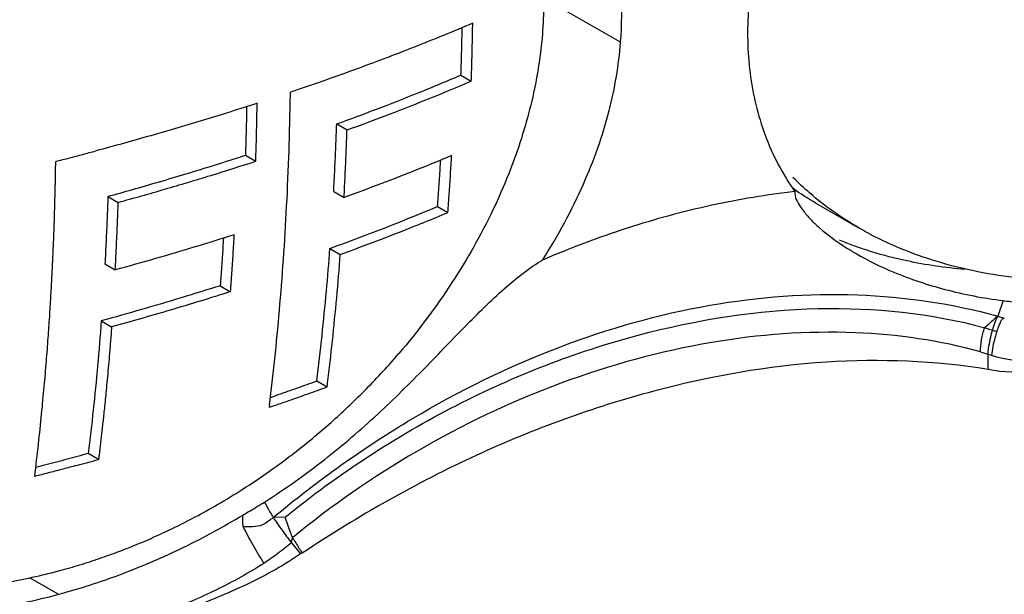
# Model space of a CAD drawing. Extents: x -423 to 950, y -225 to 672.
# Drawn here: x -18 to -4, y -63 to -55 of the extents above; entities that cross this region are included whole.
import ezdxf

# ---------------------------------------------------------------- set-up
doc = ezdxf.new("R2010")
doc.units = 0
doc.header["$LTSCALE"] = 2.574606
doc.header["$MEASUREMENT"] = 0
doc.layers.get('0').update_dxf_attribs({"linetype": 'CONTINUOUS'})

msp = doc.modelspace()

# ---------------------------------------------------------------- linework, layer by layer
for p, q in [((-9.67485, -55.33832), (-10.72229, -54.73334)), ((-11.84693, -55.78592), (-11.70618, -55.86721)), ((-13.53864, -56.45049), (-13.39788, -56.53178)), ((-14.78041, -56.87655), (-14.63966, -56.95785)), ((-16.65244, -57.43701), (-16.51169, -57.5183)), ((-13.57928, -57.3702), (-13.43853, -57.4515)), ((-12.16614, -57.57546), (-12.02538, -57.65675)), ((-7.01628, -57.52916), (-6.42874, -57.86851)), ((-13.6299, -58.14526), (-13.48914, -58.22656)), ((-16.69262, -58.35703), (-16.55187, -58.43833)), ((-15.12297, -58.65266), (-14.98222, -58.73396)), ((-4.4704, -58.85615), (-4.54144, -59.06573)), ((-4.54135, -59.06579), (-4.45309, -59.09318)), ((-16.74281, -59.13236), (-16.60205, -59.21366)), ((-4.55529, -59.27977), (-4.72039, -59.22482)), ((-4.77687, -59.55354), (-4.6755, -59.58652)), ((-4.62775, -59.60307), (-4.6755, -59.58652)), ((-13.80956, -59.94945), (-13.6688, -60.03075)), ((-14.4532, -60.27856), (-14.45682, -60.30775)), ((-16.77967, -61.01895), (-16.92043, -60.93765)), ((-14.24048, -61.80574), (-14.4026, -61.80902)), ((-14.15491, -62.15148), (-14.03082, -62.30519)), ((-14.00637, -62.29416), (-14.02908, -62.30404)), ((-17.71454, -62.62925), (-17.32446, -62.85456))]:
    msp.add_line(p, q)
for points, knots in [([(34.2912, 62.16047), (34.42224, 62.08485), (35.14712, 61.64156), (36.38129, 60.60775), (37.44364, 59.12459), (38.11114, 57.78823), (38.54294, 56.71889), (38.9225, 55.57706), (39.37465, 53.95562), (39.83783, 51.84114), (40.38679, 48.77766), (40.97633, 45.23477), (41.5596, 41.2296), (42.04135, 37.22872), (42.44413, 32.82346), (42.71592, 28.006), (43.07743, 22.48068), (43.83001, 16.6795), (44.93051, 9.13415), (45.75422, 0.01216), (45.96923, -10.00184), (45.57886, -19.41739), (44.94412, -29.12059), (44.33153, -39.76484), (43.86925, -49.23984), (43.55778, -56.62366), (43.4931, -62.59109), (43.82036, -69.31151), (44.38563, -76.77058), (44.93105, -84.32534), (45.21582, -91.80144), (44.99702, -99.03193), (44.02541, -105.8572), (42.32978, -111.13978), (40.32083, -114.9079), (38.40017, -117.57793), (35.98006, -120.04282), (32.08662, -123.06569), (26.4752, -126.09107), (19.25704, -128.72295), (12.39808, -130.47715), (6.18871, -131.63788), (0.68196, -132.51805), (-4.71213, -133.46144), (-9.81097, -134.65698), (-14.62389, -136.22143), (-19.20846, -137.88318), (-23.8258, -139.53733), (-28.47486, -140.99165), (-33.16281, -142.0449), (-37.82852, -142.8749), (-42.46138, -143.67903), (-47.4844, -144.74516), (-50.89816, -145.79548), (-52.79941, -146.43552)], [0, 0, 0, 0, 0.45386948, 2.54868865, 4.77482242, 5.87261368, 7.0261611, 8.2312284, 9.4806787, 12.07451755, 14.72096814, 18.81737266, 22.84879824, 26.86213431, 30.90544627, 36.1169925, 41.3375663, 47.51164065, 53.65835072, 64.21398476, 74.96379581, 83.68174403, 92.4764588, 104.13623144, 115.66658085, 120.93506475, 126.30707839, 133.56325177, 141.11041229, 148.74987201, 156.28534153, 163.54680238, 170.42273148, 176.91039552, 180.06120669, 183.2010043, 186.74439822, 190.38416026, 197.95451558, 205.74851503, 213.38864359, 219.1658293, 224.69463922, 230.11875778, 235.59187435, 240.38803824, 245.29127334, 250.22190078, 255.1022623, 259.89314156, 264.62396785, 269.31893185, 274.00000018, 280.01826722, 280.01826722, 280.01826722, 280.01826722]), ([(-96.62033, -152.6619), (-96.80085, -152.55766), (-97.66215, -152.02541), (-99.07356, -150.81835), (-100.57419, -148.79045), (-101.73932, -146.40072), (-102.61165, -143.69024), (-103.22953, -140.69457), (-103.62649, -137.44933), (-103.83438, -133.99129), (-103.90096, -129.0637), (-103.65702, -122.65806), (-103.11593, -114.87378), (-102.55514, -107.17376), (-102.26855, -101.19017), (-102.25891, -96.9336), (-102.32648, -93.42991), (-102.59857, -87.09263), (-103.06109, -77.87329), (-103.6739, -67.54364), (-104.31367, -58.11134), (-104.70329, -48.80487), (-104.47409, -38.63658), (-103.64682, -29.15739), (-102.56461, -21.15733), (-101.81523, -15.00654), (-101.44701, -9.22182), (-101.09513, -2.79047), (-100.47671, 3.25999), (-99.70406, 8.97303), (-99.1155, 12.82457), (-98.5644, 16.19444), (-98.00976, 19.01402), (-97.41893, 21.30545), (-96.83615, 23.05803), (-96.15767, 24.77546), (-95.0901, 26.82056), (-93.46592, 29.04994), (-91.57085, 30.99749), (-88.69897, 33.26981), (-84.53029, 35.53228), (-78.99452, 37.47225), (-73.05936, 38.88503), (-66.91388, 39.95911), (-60.75234, 40.87807), (-54.45519, 41.86796), (-48.18684, 43.17898), (-41.97426, 44.7543), (-36.03369, 46.40895), (-30.22314, 48.03617), (-24.38429, 49.53167), (-18.40838, 51.0709), (-12.16369, 52.83758), (-7.93146, 54.22308), (-5.75538, 54.99471)], [0, 0, 0, 0, 0.62535538, 3.03629787, 5.51225129, 8.14294531, 10.97739396, 14.03306824, 17.30585962, 20.7775948, 24.42102721, 32.08606472, 39.99897637, 47.83031068, 55.2484103, 57.96247579, 60.59862651, 65.76079431, 76.99064714, 88.29172837, 96.80330403, 105.35310713, 116.22638676, 127.29012644, 133.8781034, 140.44624235, 145.87197163, 151.26293373, 159.7690419, 164.10727516, 168.55780283, 171.45737095, 174.35064455, 177.17639346, 178.54895981, 179.8890004, 182.71361811, 185.44226792, 188.13519671, 190.84022048, 196.40261091, 202.26303373, 208.39528493, 214.68546984, 220.97426215, 227.08513269, 233.80570265, 240.17698247, 246.30963009, 252.30566991, 258.27857874, 264.39092296, 270.81835574, 277.74485874, 277.74485874, 277.74485874, 277.74485874]), ([(-96.74495, -152.30017), (-96.93687, -152.12298), (-97.70801, -151.35623), (-98.88568, -149.76549), (-100.05011, -147.37643), (-100.92265, -144.66575), (-101.54047, -141.67014), (-101.93745, -138.42488), (-102.14533, -134.96685), (-102.21192, -130.03925), (-101.96797, -123.63361), (-101.42688, -115.84933), (-100.86609, -108.14932), (-100.5795, -102.16573), (-100.56986, -97.90916), (-100.63744, -94.40547), (-100.90953, -88.06819), (-101.37204, -78.84885), (-101.98486, -68.5192), (-102.62462, -59.0869), (-103.01424, -49.78043), (-102.78504, -39.61214), (-101.95778, -30.13295), (-100.87557, -22.13289), (-100.12618, -15.9821), (-99.75796, -10.19738), (-99.40609, -3.76603), (-98.78766, 2.28444), (-98.01501, 7.99748), (-97.42645, 11.84901), (-96.87535, 15.21889), (-96.32071, 18.03846), (-95.72988, 20.32989), (-95.14711, 22.08247), (-94.46862, 23.79991), (-93.40105, 25.845), (-91.77687, 28.07439), (-89.8818, 30.02193), (-87.00993, 32.29425), (-82.84125, 34.55672), (-77.30547, 36.49669), (-71.37031, 37.90948), (-65.22483, 38.98355), (-59.0633, 39.90251), (-52.76614, 40.8924), (-46.49779, 42.20342), (-40.28522, 43.77875), (-34.34465, 45.4334), (-28.53409, 47.06061), (-22.69524, 48.55611), (-16.71933, 50.09534), (-10.47464, 51.86203), (-6.24241, 53.24752), (-4.06634, 54.01915)], [0, 0, 0, 0, 0.78363093, 3.25958435, 5.89027837, 8.72472702, 11.7804013, 15.05319268, 18.52492786, 22.16836027, 29.83339778, 37.74630943, 45.57764374, 52.99574336, 55.70980885, 58.34595957, 63.50812737, 74.7379802, 86.03906143, 94.55063709, 103.10044019, 113.97371982, 125.0374595, 131.62543646, 138.19357541, 143.61930469, 149.01026679, 157.51637496, 161.85460822, 166.30513589, 169.20470401, 172.09797761, 174.92372652, 176.29629287, 177.63633346, 180.46095117, 183.18960098, 185.88252977, 188.58755354, 194.14994396, 200.0103668, 206.142618, 212.4328029, 218.72159521, 224.83246575, 231.55303571, 237.92431553, 244.05696315, 250.05300297, 256.0259118, 262.13825602, 268.5656888, 275.4921918, 275.4921918, 275.4921918, 275.4921918]), ([(-9.67485, -55.33832), (-9.64103, -54.86214), (-9.65859, -53.93083), (-9.96286, -52.6091), (-10.35682, -51.82249), (-10.59403, -51.4737)], [0, 0, 0, 0, 1.43213995, 2.77333611, 4.0387779, 4.0387779, 4.0387779, 4.0387779]), ([(-10.72407, -54.9194), (-10.72998, -55.19313), (-10.78945, -55.77856), (-11.01415, -56.68863), (-11.4031, -57.6567), (-11.96092, -58.64254), (-12.43043, -59.2703), (-12.69197, -59.57573)], [0, 0, 0, 0, 0.82137795, 1.75807019, 2.80351212, 3.94104554, 5.14736616, 5.14736616, 5.14736616, 5.14736616]), ([(-7.93364, -54.87811), (-7.95489, -55.16996), (-7.94426, -55.75771), (-7.74276, -56.61457), (-7.46981, -57.1359), (-7.30208, -57.37196)], [0, 0, 0, 0, 0.87786333, 1.75030394, 2.61907674, 2.61907674, 2.61907674, 2.61907674]), ([(-11.68716, -55.07895), (-11.95111, -55.1912), (-12.48974, -55.4114), (-13.31723, -55.72474), (-13.88151, -55.92263), (-14.16851, -56.01955)], [0, 0, 0, 0, 0.86048572, 1.74546755, 2.65421232, 2.65421232, 2.65421232, 2.65421232]), ([(-11.84693, -55.78592), (-11.84401, -55.69877), (-11.8387, -55.52405), (-11.8335, -55.30841), (-11.83099, -55.17992), (-11.83024, -55.13903)], [0, 0, 0, 0, 0.261576865, 0.524411313, 0.647105845, 0.647105845, 0.647105845, 0.647105845]), ([(-11.70618, -55.86721), (-11.70325, -55.77999), (-11.69794, -55.60517), (-11.69161, -55.3424), (-11.68846, -55.16687), (-11.68716, -55.07893)], [0, 0, 0, 0, 0.261829323, 0.524688232, 0.788523709, 0.788523709, 0.788523709, 0.788523709]), ([(-10.73656, -58.30314), (-10.52694, -57.97382), (-10.16964, -57.31684), (-9.81296, -56.3141), (-9.69797, -55.6499), (-9.67559, -55.33508)], [0, 0, 0, 0, 1.17112664, 2.23344327, 3.18029061, 3.18029061, 3.18029061, 3.18029061]), ([(-13.53864, -56.45049), (-13.35683, -56.38455), (-12.98596, -56.2467), (-12.42168, -56.02587), (-12.04042, -55.86827), (-11.84693, -55.78594)], [0, 0, 0, 0, 0.58020194, 1.18691481, 1.81775309, 1.81775309, 1.81775309, 1.81775309]), ([(-13.39788, -56.53178), (-13.20433, -56.46159), (-12.82205, -56.31928), (-12.25802, -56.09783), (-11.8884, -55.94477), (-11.70618, -55.86724)], [0, 0, 0, 0, 0.61766091, 1.22365335, 1.81775218, 1.81775218, 1.81775218, 1.81775218]), ([(-14.4532, -60.27856), (-14.42739, -60.06942), (-14.37833, -59.64032), (-14.31459, -58.97973), (-14.2602, -58.28652), (-14.21644, -57.56041), (-14.18458, -56.80116), (-14.17235, -56.28378), (-14.16851, -56.01955)], [0, 0, 0, 0, 0.63217696, 1.29561579, 1.9908903, 2.7180849, 3.47775312, 4.27054216, 4.27054216, 4.27054216, 4.27054216]), ([(-14.62104, -56.16935), (-14.85861, -56.24643), (-15.33958, -56.39761), (-16.07137, -56.61357), (-16.56599, -56.75048), (-16.81599, -56.81749)], [0, 0, 0, 0, 0.7492868, 1.51241056, 2.28887028, 2.28887028, 2.28887028, 2.28887028]), ([(-14.76383, -56.21521), (-14.76462, -56.26077), (-14.76715, -56.39396), (-14.77235, -56.61442), (-14.77755, -56.78929), (-14.78041, -56.87655)], [0, 0, 0, 0, 0.136716608, 0.399640177, 0.661558725, 0.661558725, 0.661558725, 0.661558725]), ([(-14.63966, -56.95785), (-14.63679, -56.87058), (-14.6316, -56.69569), (-14.6254, -56.43285), (-14.62233, -56.25728), (-14.62105, -56.16933)], [0, 0, 0, 0, 0.261961733, 0.524881204, 0.788749962, 0.788749962, 0.788749962, 0.788749962]), ([(-13.57928, -57.3702), (-13.57362, -57.26816), (-13.56307, -57.06393), (-13.54954, -56.75735), (-13.54203, -56.5528), (-13.53865, -56.45048)], [0, 0, 0, 0, 0.306603135, 0.613506579, 0.920634699, 0.920634699, 0.920634699, 0.920634699]), ([(-13.43853, -57.4515), (-13.43289, -57.34984), (-13.42235, -57.146), (-13.40881, -56.83941), (-13.40129, -56.63449), (-13.39789, -56.53178)], [0, 0, 0, 0, 0.305457878, 0.612335193, 0.920635241, 0.920635241, 0.920635241, 0.920635241]), ([(-17.3615, -56.96031), (-17.29942, -56.94444), (-17.17673, -56.91414), (-16.99555, -56.86401), (-16.87548, -56.83343), (-16.81599, -56.81749)], [0, 0, 0, 0, 0.192214172, 0.379118438, 0.563905569, 0.563905569, 0.563905569, 0.563905569]), ([(-16.65244, -57.43701), (-16.54105, -57.4063), (-16.31108, -57.34199), (-15.95617, -57.23971), (-15.58096, -57.12811), (-15.18655, -57.00681), (-14.91779, -56.92117), (-14.78041, -56.87658)], [0, 0, 0, 0, 0.34664343, 0.7163628, 1.10806635, 1.52098069, 1.95427353, 1.95427353, 1.95427353, 1.95427353]), ([(-11.97413, -56.88213), (-12.1326, -56.94815), (-12.45336, -57.07868), (-12.94158, -57.26844), (-13.27168, -57.39099), (-13.43852, -57.45154)], [0, 0, 0, 0, 0.5150257, 1.03885428, 1.57133082, 1.57133082, 1.57133082, 1.57133082]), ([(-12.16614, -57.57546), (-12.15959, -57.48961), (-12.14707, -57.31771), (-12.13315, -57.10712), (-12.1255, -56.98239), (-12.12318, -56.94376)], [0, 0, 0, 0, 0.258280901, 0.517059992, 0.633158846, 0.633158846, 0.633158846, 0.633158846]), ([(-12.02538, -57.65675), (-12.01885, -57.57112), (-12.00635, -57.39943), (-11.98927, -57.14121), (-11.979, -56.96862), (-11.97413, -56.88213)], [0, 0, 0, 0, 0.257652127, 0.516439926, 0.776330974, 0.776330974, 0.776330974, 0.776330974]), ([(-17.64806, -61.24952), (-17.62991, -61.10249), (-17.59681, -60.81978), (-17.55387, -60.41176), (-17.5183, -60.03574), (-17.48888, -59.68974), (-17.46462, -59.37211), (-17.44467, -59.08124), (-17.42828, -58.81526), (-17.41487, -58.57286), (-17.40401, -58.35408), (-17.39528, -58.15832), (-17.38815, -57.98101), (-17.38208, -57.8131), (-17.37668, -57.64595), (-17.37186, -57.47562), (-17.36767, -57.30303), (-17.36418, -57.131), (-17.36232, -57.01684), (-17.3615, -56.9603)], [0, 0, 0, 0, 0.44442917, 0.85390571, 1.23079099, 1.577507, 1.89565088, 2.18644015, 2.45214026, 2.69509855, 2.91476122, 3.10928826, 3.28294559, 3.44712673, 3.61333358, 3.78467771, 3.95831645, 4.13124446, 4.30086655, 4.30086655, 4.30086655, 4.30086655]), ([(-16.51169, -57.5183), (-16.29914, -57.45971), (-15.87805, -57.34041), (-15.25395, -57.15366), (-14.84299, -57.02387), (-14.63966, -56.95788)], [0, 0, 0, 0, 0.6614241, 1.31295129, 1.95426387, 1.95426387, 1.95426387, 1.95426387]), ([(-16.65242, -57.43701), (-16.65578, -57.53975), (-16.66322, -57.74473), (-16.67662, -58.05142), (-16.68704, -58.25533), (-16.69262, -58.35703)], [0, 0, 0, 0, 0.308381463, 0.615357732, 0.920917382, 0.920917382, 0.920917382, 0.920917382]), ([(-7.30208, -57.37196), (-7.68259, -57.41356), (-8.4533, -57.54175), (-9.60293, -57.8556), (-10.35934, -58.14136), (-10.73656, -58.30314)], [0, 0, 0, 0, 1.14832788, 2.33865018, 3.56999706, 3.56999706, 3.56999706, 3.56999706]), ([(-7.30207, -57.37198), (-7.30964, -57.44339), (-7.25396, -57.54366), (-7.19495, -57.62441), (-7.17631, -57.6482)], [0, 0, 0, 0, 0.215433208, 0.30609523, 0.30609523, 0.30609523, 0.30609523]), ([(-16.55187, -58.43833), (-16.54629, -58.33664), (-16.53587, -58.13273), (-16.52247, -57.82605), (-16.51502, -57.62105), (-16.51166, -57.5183)], [0, 0, 0, 0, 0.305529964, 0.612514277, 0.920917153, 0.920917153, 0.920917153, 0.920917153]), ([(-13.6299, -58.14526), (-13.4733, -58.08837), (-13.15326, -57.96962), (-12.66507, -57.78019), (-12.33436, -57.64564), (-12.16613, -57.57547)], [0, 0, 0, 0, 0.49983985, 1.0240538, 1.57088832, 1.57088832, 1.57088832, 1.57088832]), ([(-13.48914, -58.22656), (-13.32236, -58.16597), (-12.99238, -58.04335), (-12.61069, -57.89484), (-12.3953, -57.80838), (-12.34197, -57.78681)], [0, 0, 0, 0, 0.5323509, 1.05603096, 1.22862538, 1.22862538, 1.22862538, 1.22862538]), ([(-7.07842, -57.75989), (-7.04433, -57.79498), (-6.87816, -57.95069), (-6.66949, -58.09789), (-6.49345, -58.20214), (-6.47091, -58.21519)], [0, 0, 0, 0, 0.146765723, 0.68255318, 0.760686076, 0.760686076, 0.760686076, 0.760686076]), ([(-14.93201, -57.9587), (-15.10855, -58.01475), (-15.46479, -58.12524), (-16.0048, -58.28508), (-16.36853, -58.38775), (-16.55188, -58.4383)], [0, 0, 0, 0, 0.55568408, 1.11889922, 1.68947038, 1.68947038, 1.68947038, 1.68947038]), ([(-15.07999, -58.00534), (-15.08255, -58.04923), (-15.09034, -58.1793), (-15.10431, -58.3951), (-15.11657, -58.56695), (-15.12297, -58.65266)], [0, 0, 0, 0, 0.131911583, 0.390891997, 0.648758312, 0.648758312, 0.648758312, 0.648758312]), ([(-14.98222, -58.73396), (-14.97582, -58.64824), (-14.96356, -58.47639), (-14.94682, -58.21796), (-14.93676, -58.04525), (-14.93199, -57.95869)], [0, 0, 0, 0, 0.25788, 0.516845037, 0.776903524, 0.776903524, 0.776903524, 0.776903524]), ([(-2.26468, -58.46847), (-2.48419, -58.50733), (-3.11798, -58.592), (-4.14592, -58.59686), (-5.28572, -58.3846), (-5.97754, -58.11231), (-6.29023, -57.94555)], [0, 0, 0, 0, 0.66875973, 1.91635278, 3.06515879, 4.12828515, 4.12828515, 4.12828515, 4.12828515]), ([(-13.80956, -59.94945), (-13.78383, -59.74342), (-13.73673, -59.3369), (-13.67729, -58.73538), (-13.64453, -58.33991), (-13.62988, -58.14525)], [0, 0, 0, 0, 0.62288632, 1.22764733, 1.81329372, 1.81329372, 1.81329372, 1.81329372]), ([(-13.66251, -59.98005), (-13.63878, -59.78781), (-13.59427, -59.40082), (-13.53652, -58.81625), (-13.50397, -58.42387), (-13.48913, -58.22654)], [0, 0, 0, 0, 0.58109512, 1.16855265, 1.76220691, 1.76220691, 1.76220691, 1.76220691]), ([(-6.47091, -58.21519), (-6.30618, -58.31049), (-5.91312, -58.5006), (-5.24377, -58.72533), (-4.73728, -58.82275), (-4.4704, -58.85615)], [0, 0, 0, 0, 0.57092514, 1.30567273, 2.11257113, 2.11257113, 2.11257113, 2.11257113]), ([(-4.98926, -58.43119), (-5.25485, -58.40898), (-5.68216, -58.34703), (-6.09935, -58.23943), (-6.25595, -58.19139)], [0, 0, 0, 0, 0.79953804, 1.29095282, 1.29095282, 1.29095282, 1.29095282]), ([(-14.51967, -61.59823), (-14.23834, -61.41728), (-13.7067, -61.04002), (-12.98453, -60.41936), (-12.3493, -59.78989), (-11.78162, -59.19261), (-11.26485, -58.68404), (-10.90995, -58.40607), (-10.73655, -58.30318)], [0, 0, 0, 0, 1.00347357, 1.95219684, 2.85342786, 3.68528628, 4.42395798, 5.02884478, 5.02884478, 5.02884478, 5.02884478]), ([(-15.12298, -58.65262), (-15.2995, -58.70871), (-15.65572, -58.81924), (-16.19573, -58.97912), (-16.55946, -59.08181), (-16.74281, -59.13236)], [0, 0, 0, 0, 0.55566246, 1.1188897, 1.68947463, 1.68947463, 1.68947463, 1.68947463]), ([(-14.98222, -58.73392), (-15.12037, -58.77781), (-15.39459, -58.86333), (-15.80319, -58.98626), (-16.20481, -59.10288), (-16.47048, -59.17738), (-16.60205, -59.21366)], [0, 0, 0, 0, 0.43485648, 0.86173033, 1.28004058, 1.68947763, 1.68947763, 1.68947763, 1.68947763]), ([(-14.4026, -61.80902), (-13.80707, -61.31222), (-12.56627, -60.42498), (-10.56072, -59.4393), (-8.5082, -58.85738), (-6.47804, -58.70292), (-5.16272, -58.89624), (-4.54144, -59.06573)], [0, 0, 0, 0, 2.32663241, 4.55398419, 6.67265334, 8.68757723, 10.61954078, 10.61954078, 10.61954078, 10.61954078]), ([(-14.24045, -61.80571), (-13.52093, -61.21876), (-11.99127, -60.21776), (-9.51621, -59.25145), (-7.057, -58.86476), (-5.45281, -59.02454), (-4.71995, -59.22504)], [0, 0, 0, 0, 2.78565591, 5.43719308, 7.91455426, 10.19390996, 10.19390996, 10.19390996, 10.19390996]), ([(-4.47027, -58.85577), (-4.4014, -58.86447), (-4.26225, -58.87979), (-4.05121, -58.89657), (-3.90908, -58.90348), (-3.8374, -58.90601)], [0, 0, 0, 0, 0.208232743, 0.419890435, 0.635052674, 0.635052674, 0.635052674, 0.635052674]), ([(-4.54132, -59.06582), (-4.56186, -59.08202), (-4.60187, -59.11615), (-4.65981, -59.17106), (-4.69956, -59.20715), (-4.72036, -59.22482)], [0, 0, 0, 0, 0.078487889, 0.157611894, 0.239492802, 0.239492802, 0.239492802, 0.239492802]), ([(-16.74268, -59.13235), (-16.7578, -59.33556), (-16.79102, -59.73958), (-16.85022, -60.34144), (-16.89599, -60.73981), (-16.92041, -60.93768)], [0, 0, 0, 0, 0.61130833, 1.21610691, 1.81421783, 1.81421783, 1.81421783, 1.81421783]), ([(-16.60193, -59.21365), (-16.607, -59.2819), (-16.61708, -59.41268), (-16.6325, -59.60054), (-16.64741, -59.77216), (-16.66166, -59.9285), (-16.67519, -60.07064), (-16.68794, -60.19956), (-16.6998, -60.3157), (-16.7107, -60.41932), (-16.72069, -60.51193), (-16.73006, -60.59686), (-16.73923, -60.67825), (-16.74853, -60.75926), (-16.75826, -60.84226), (-16.76863, -60.92901), (-16.77587, -60.98838), (-16.77965, -61.01898)], [0, 0, 0, 0, 0.20531488, 0.39351294, 0.56548001, 0.72211039, 0.86446721, 0.99383372, 1.11073997, 1.21471574, 1.30640927, 1.39018921, 1.47102732, 1.55213986, 1.63482098, 1.7217292, 1.81423777, 1.81423777, 1.81423777, 1.81423777]), ([(-4.77688, -59.55354), (-4.77619, -59.49808), (-4.7662, -59.38647), (-4.73845, -59.27789), (-4.72039, -59.22481)], [0, 0, 0, 0, 0.166405158, 0.334597527, 0.334597527, 0.334597527, 0.334597527]), ([(-4.55529, -59.27977), (-4.55158, -59.2688), (-4.54414, -59.24766), (-4.53265, -59.21729), (-4.52122, -59.1893), (-4.51034, -59.16333), (-4.49859, -59.13959), (-4.48869, -59.10922), (-4.46651, -59.09695), (-4.45309, -59.09318)], [0, 0, 0, 0, 0.034745824, 0.067221342, 0.097406971, 0.125490378, 0.151553751, 0.177196384, 0.219031279, 0.219031279, 0.219031279, 0.219031279]), ([(-4.77687, -59.55354), (-5.32985, -59.39819), (-6.55912, -59.22404), (-8.5029, -59.36994), (-10.52507, -59.92798), (-12.44617, -60.84069), (-13.6104, -61.64724), (-14.1393, -62.08404)], [0, 0, 0, 0, 1.72315747, 3.68482848, 5.81010074, 7.97934034, 10.03719978, 10.03719978, 10.03719978, 10.03719978]), ([(-4.6755, -59.58652), (-4.67319, -59.55934), (-4.66085, -59.44927), (-4.63713, -59.34051), (-4.61345, -59.26049)], [0, 0, 0, 0, 0.081828889, 0.332203424, 0.332203424, 0.332203424, 0.332203424]), ([(-4.55526, -59.27967), (-4.56423, -59.30656), (-4.5967, -59.41228), (-4.6185, -59.52135), (-4.62773, -59.60307)], [0, 0, 0, 0, 0.085044968, 0.331756162, 0.331756162, 0.331756162, 0.331756162]), ([(-1.64017, -59.3999), (-1.92458, -59.47466), (-2.4775, -59.61098), (-3.27371, -59.76355), (-4.00034, -59.8438), (-4.46149, -59.83571), (-4.67325, -59.79417)], [0, 0, 0, 0, 0.88221735, 1.7082588, 2.42902176, 3.07639254, 3.07639254, 3.07639254, 3.07639254]), ([(-1.65125, -59.35915), (-1.93747, -59.43452), (-2.48887, -59.5596), (-3.27886, -59.68186), (-3.98839, -59.72274), (-4.42999, -59.66243), (-4.62775, -59.60307)], [0, 0, 0, 0, 0.88794776, 1.69467379, 2.39587373, 3.01528395, 3.01528395, 3.01528395, 3.01528395]), ([(-17.30853, -62.53163), (-17.21603, -62.50683), (-17.0344, -62.45466), (-16.76763, -62.36824), (-16.50848, -62.27501), (-16.25369, -62.17432), (-15.99786, -62.06407), (-15.73362, -61.94031), (-15.45234, -61.79712), (-15.14584, -61.62699), (-14.80677, -61.42054), (-14.42954, -61.16652), (-14.01464, -60.85554), (-13.57256, -60.48363), (-13.12242, -60.0549), (-12.83324, -59.74069), (-12.69197, -59.57573)], [0, 0, 0, 0, 0.2873056, 0.56677978, 0.84112453, 1.11338318, 1.38854075, 1.67674285, 1.98857575, 2.33525383, 2.72814501, 3.17914156, 3.69907321, 4.28293834, 4.91125776, 5.56280215, 5.56280215, 5.56280215, 5.56280215]), ([(-4.67474, -59.58655), (-4.67559, -59.60418), (-4.678, -59.67343), (-4.6766, -59.74283), (-4.67324, -59.79437)], [0, 0, 0, 0, 0.052927472, 0.207886163, 0.207886163, 0.207886163, 0.207886163]), ([(-4.67325, -59.79417), (-5.39815, -59.67521), (-6.94136, -59.61586), (-9.30077, -60.03397), (-11.71173, -60.91653), (-13.25078, -61.79106), (-14.00637, -62.29416)], [0, 0, 0, 0, 2.20379452, 4.58523061, 7.14702093, 9.87026176, 9.87026176, 9.87026176, 9.87026176]), ([(-14.33477, -60.13627), (-14.24707, -60.10582), (-14.07177, -60.04422), (-13.89693, -59.98128), (-13.80957, -59.94945)], [0, 0, 0, 0, 0.278495395, 0.557437375, 0.557437375, 0.557437375, 0.557437375]), ([(-13.6688, -60.03075), (-13.6681, -60.02512), (-13.6667, -60.01386), (-13.6646, -59.99696), (-13.6632, -59.98569), (-13.66251, -59.98005)], [0, 0, 0, 0, 0.0170210312, 0.0340522463, 0.0510891289, 0.0510891289, 0.0510891289, 0.0510891289]), ([(-14.27961, -60.24717), (-14.2502, -60.23703), (-14.13308, -60.19652), (-13.9293, -60.1249), (-13.75533, -60.06227), (-13.66882, -60.03075)], [0, 0, 0, 0, 0.093315349, 0.371777157, 0.648004286, 0.648004286, 0.648004286, 0.648004286]), ([(-16.92043, -60.93765), (-17.01607, -60.96402), (-17.20812, -61.01631), (-17.44589, -61.07943), (-17.58794, -61.11645), (-17.63341, -61.12823)], [0, 0, 0, 0, 0.297623408, 0.597114442, 0.73802069, 0.73802069, 0.73802069, 0.73802069]), ([(-17.1025, -61.10671), (-17.07908, -61.10043), (-17.03227, -61.08785), (-16.96215, -61.06888), (-16.91545, -61.05617), (-16.89213, -61.0498)], [0, 0, 0, 0, 0.072757411, 0.145401758, 0.217932601, 0.217932601, 0.217932601, 0.217932601]), ([(-16.89213, -61.0498), (-16.87962, -61.04639), (-16.8546, -61.03955), (-16.81711, -61.02926), (-16.79214, -61.02239), (-16.77967, -61.01895)], [0, 0, 0, 0, 0.038915467, 0.07779799, 0.116619655, 0.116619655, 0.116619655, 0.116619655]), ([(-17.1025, -61.10671), (-17.16298, -61.12292), (-17.28402, -61.15374), (-17.46517, -61.20389), (-17.58688, -61.23387), (-17.64799, -61.24948)], [0, 0, 0, 0, 0.187845411, 0.374671704, 0.563868852, 0.563868852, 0.563868852, 0.563868852]), ([(-14.81714, -61.77642), (-14.78413, -61.75667), (-14.7173, -61.71839), (-14.61798, -61.65921), (-14.55314, -61.61736), (-14.51975, -61.59797)], [0, 0, 0, 0, 0.115402203, 0.231027004, 0.346832854, 0.346832854, 0.346832854, 0.346832854]), ([(-14.51967, -61.59823), (-14.50632, -61.62408), (-14.48079, -61.67212), (-14.44163, -61.74232), (-14.41584, -61.78667), (-14.4026, -61.80902)], [0, 0, 0, 0, 0.087260638, 0.163219537, 0.241142527, 0.241142527, 0.241142527, 0.241142527]), ([(-17.22385, -62.82683), (-16.96514, -62.75394), (-16.42019, -62.57414), (-15.61353, -62.2255), (-15.07767, -61.9343), (-14.81714, -61.77642)], [0, 0, 0, 0, 0.80634487, 1.71902486, 2.63293445, 2.63293445, 2.63293445, 2.63293445]), ([(-14.81223, -61.93412), (-14.81153, -61.91665), (-14.81504, -61.88165), (-14.81624, -61.82907), (-14.81609, -61.79391), (-14.81716, -61.77636)], [0, 0, 0, 0, 0.052469039, 0.105093113, 0.157847735, 0.157847735, 0.157847735, 0.157847735]), ([(-14.4026, -61.80902), (-14.44603, -61.83806), (-14.51191, -61.90702), (-14.66041, -61.9395), (-14.7558, -61.93951), (-14.81147, -61.93447)], [0, 0, 0, 0, 0.15672973, 0.275139654, 0.442828669, 0.442828669, 0.442828669, 0.442828669]), ([(-14.40258, -61.809), (-14.36424, -61.86605), (-14.2837, -61.98167), (-14.19924, -62.09447), (-14.15499, -62.15145)], [0, 0, 0, 0, 0.206195349, 0.422641764, 0.422641764, 0.422641764, 0.422641764]), ([(-14.1396, -62.0837), (-14.14831, -62.06016), (-14.18238, -61.96767), (-14.21588, -61.87497), (-14.24053, -61.80576)], [0, 0, 0, 0, 0.075295083, 0.295697357, 0.295697357, 0.295697357, 0.295697357]), ([(-14.81195, -61.93471), (-14.77085, -62.01771), (-14.68122, -62.18669), (-14.58197, -62.35024), (-14.52836, -62.43295)], [0, 0, 0, 0, 0.277836, 0.573532098, 0.573532098, 0.573532098, 0.573532098]), ([(-14.15489, -62.1515), (-14.21423, -62.20272), (-14.33596, -62.30088), (-14.464, -62.39065), (-14.5292, -62.43321)], [0, 0, 0, 0, 0.235153723, 0.468738097, 0.468738097, 0.468738097, 0.468738097]), ([(-14.15504, -62.15149), (-14.1535, -62.14399), (-14.15036, -62.129), (-14.14556, -62.10651), (-14.14221, -62.09155), (-14.14058, -62.08406)], [0, 0, 0, 0, 0.0229663328, 0.0459603566, 0.0689680437, 0.0689680437, 0.0689680437, 0.0689680437]), ([(-14.1393, -62.08404), (-14.12503, -62.10773), (-14.09625, -62.15468), (-14.0522, -62.2239), (-14.0223, -62.26934), (-14.00729, -62.29175)], [0, 0, 0, 0, 0.082955455, 0.165220676, 0.246125131, 0.246125131, 0.246125131, 0.246125131]), ([(-14.02908, -62.30404), (-14.24875, -62.45507), (-14.73145, -62.72094), (-15.50818, -63.04453), (-16.34834, -63.33166), (-16.93073, -63.49756), (-17.2328, -63.57955)], [0, 0, 0, 0, 0.79972457, 1.64552582, 2.52268268, 3.46168223, 3.46168223, 3.46168223, 3.46168223]), ([(-14.52905, -62.43345), (-14.53892, -62.43971), (-14.54906, -62.44614), (-14.55919, -62.45256), (-14.55945, -62.45272)], [0, 0, 0, 0, 0.0350749717, 0.0359895584, 0.0359895584, 0.0359895584, 0.0359895584]), ([(-14.55971, -62.45231), (-14.77128, -62.58546), (-15.2085, -62.82314), (-15.88859, -63.10903), (-16.56973, -63.33907), (-17.02348, -63.46996), (-17.24662, -63.5319)], [0, 0, 0, 0, 0.74996584, 1.48898302, 2.2108089, 2.90552562, 2.90552562, 2.90552562, 2.90552562]), ([(-20.59719, -63.04304), (-20.25699, -63.10521), (-19.54437, -63.17277), (-18.44236, -63.10466), (-17.6997, -62.95557), (-17.32444, -62.85456)], [0, 0, 0, 0, 1.03749026, 2.1360347, 3.30189398, 3.30189398, 3.30189398, 3.30189398])]:
    msp.add_open_spline(points, degree=3, knots=knots)
for points in [[(-7.09918, -57.39362), (-7.17844, -57.32543), (-7.25524, -57.25426), (-7.32919, -57.18034)], [(-7.01627, -57.52914), (-7.1231, -57.46737), (-7.22729, -57.40078), (-7.32819, -57.32974)], [(-6.42871, -57.86861), (-6.66579, -57.73146), (-6.89156, -57.57225), (-7.09918, -57.39362)], [(-12.34197, -57.78681), (-12.23621, -57.74403), (-12.13067, -57.70069), (-12.02537, -57.65676)], [(-7.17631, -57.6482), (-7.14577, -57.68717), (-7.11291, -57.72438), (-7.07842, -57.75989)], [(-6.31301, -57.93332), (-6.35188, -57.91231), (-6.39046, -57.89073), (-6.42871, -57.86861)], [(-6.29023, -57.94555), (-6.29783, -57.94149), (-6.30542, -57.93742), (-6.31301, -57.93332)], [(-6.51398, -58.10492), (-6.57569, -58.08243), (-6.63699, -58.05875), (-6.69778, -58.03385)], [(-6.25595, -58.19139), (-6.34267, -58.16478), (-6.42875, -58.13598), (-6.51398, -58.10492)], [(-4.61345, -59.2605), (-4.5938, -59.19414), (-4.56968, -59.12894), (-4.54131, -59.06581)], [(-14.44041, -60.17277), (-14.40518, -60.16066), (-14.36997, -60.14849), (-14.33477, -60.13627)], [(-14.45691, -60.30777), (-14.39776, -60.28771), (-14.33866, -60.26751), (-14.27961, -60.24717)], [(-18.06023, -62.69536), (-17.80731, -62.65296), (-17.55622, -62.59804), (-17.30853, -62.53163)], [(-17.32446, -62.85456), (-17.29087, -62.84551), (-17.25733, -62.83627), (-17.22385, -62.82683)]]:
    msp.add_open_spline(points, degree=3)

doc.saveas('drawing.dxf')
